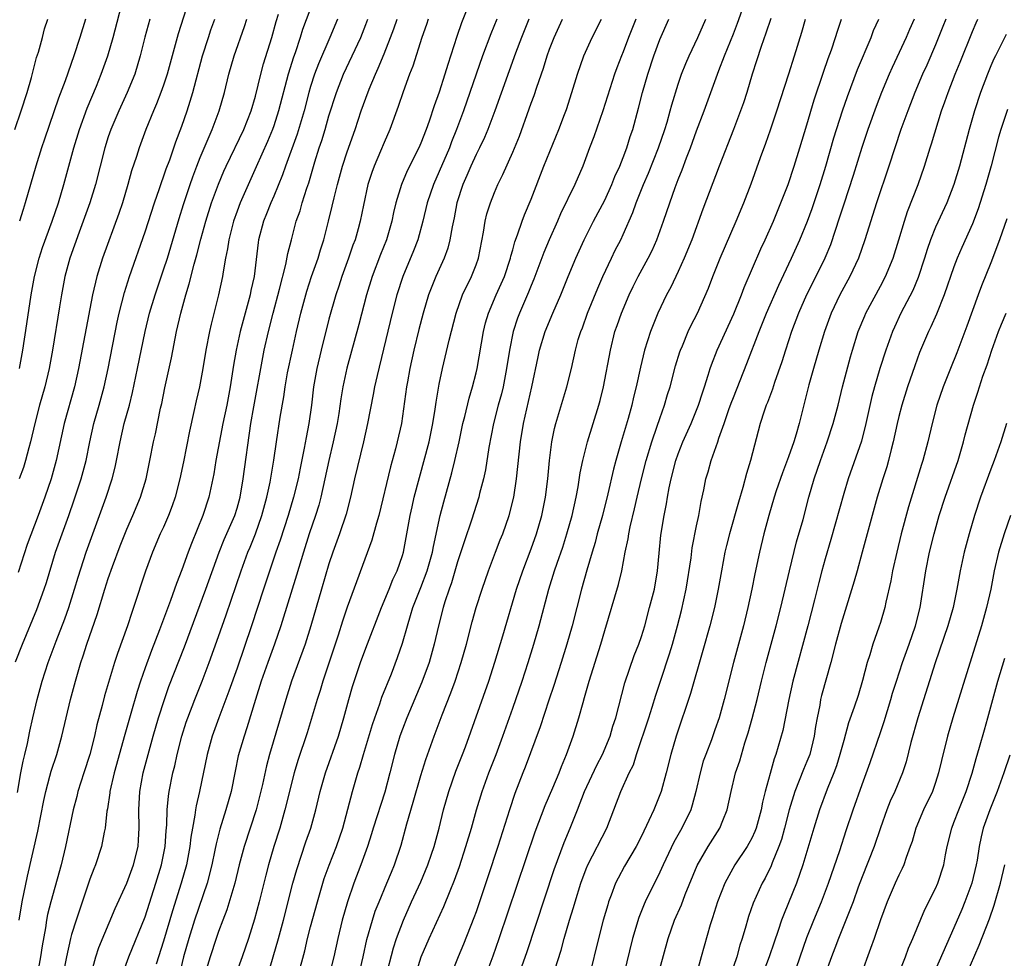
# Model space of a CAD drawing. Units: inches. Extents: x 2628000 to 2631000, y 1467000 to 1470000.
# Drawn here: x 2630681 to 2630788, y 1467477 to 1467579 of the extents above; entities that cross this region are included whole.
import ezdxf

# ---------------------------------------------------------------- set-up
doc = ezdxf.new("R2010")
doc.units = ezdxf.units.IN
doc.header["$MEASUREMENT"] = 0
doc.layers.add('LD26281467_2ft', color=242, linetype='Continuous')

msp = doc.modelspace()

# ---------------------------------------------------------------- linework, layer by layer
at = {"layer": 'LD26281467_2ft'}
for points, elevation in [([(2630700.05, 1467581.95), (2630698.61, 1467577.39), (2630697.39, 1467573), (2630697, 1467571.79), (2630696.72, 1467571), (2630696.24, 1467569.76), (2630695.9, 1467569), (2630695.08, 1467567), (2630694.34, 1467565), (2630694.05, 1467564.05), (2630693.52, 1467562.48), (2630693.13, 1467561), (2630692.53, 1467559), (2630692.14, 1467557.86), (2630690.38, 1467553), (2630689.75, 1467551), (2630689.28, 1467549), (2630687.77, 1467541), (2630687.32, 1467539), (2630686.19, 1467535), (2630685.33, 1467531), (2630684.77, 1467529), (2630684.1, 1467527), (2630683.37, 1467525), (2630682.17, 1467521.83), (2630681.19, 1467518.81)], 11046), ([(2630681.32, 1467541), (2630681.7, 1467543), (2630682.15, 1467545.85), (2630682.6, 1467549), (2630682.95, 1467551), (2630683.46, 1467553), (2630683.84, 1467554.16), (2630684.9, 1467557), (2630685.57, 1467559), (2630686.16, 1467561), (2630687.24, 1467565), (2630687.87, 1467567), (2630688.71, 1467569.29), (2630689.71, 1467571.71), (2630690.23, 1467573), (2630690.94, 1467575), (2630691.52, 1467577), (2630692.65, 1467581.35)], 11050), ([(2630724.43, 1467475), (2630725.05, 1467477), (2630725.89, 1467479), (2630727.51, 1467482.49), (2630728.19, 1467484.19), (2630728.67, 1467485.33), (2630729.19, 1467486.81), (2630729.91, 1467489), (2630730.51, 1467491), (2630731.07, 1467493), (2630731.67, 1467495), (2630732.4, 1467497), (2630733.18, 1467499), (2630733.92, 1467501), (2630735, 1467504.05), (2630736.02, 1467507), (2630736.67, 1467509), (2630737.3, 1467511), (2630737.87, 1467513), (2630738.94, 1467517), (2630739.55, 1467519), (2630739.82, 1467519.82), (2630740.43, 1467521.57), (2630740.88, 1467523), (2630741.46, 1467525), (2630741.91, 1467527), (2630742.13, 1467528.13), (2630742.34, 1467529.66), (2630742.62, 1467531), (2630743.12, 1467533), (2630744.36, 1467537), (2630744.5, 1467537.5), (2630744.88, 1467539), (2630745.62, 1467543), (2630746.12, 1467545), (2630746.35, 1467545.65), (2630746.82, 1467547), (2630747.68, 1467549), (2630748.1, 1467549.9), (2630748.66, 1467551), (2630749.73, 1467553), (2630750.16, 1467553.84), (2630750.68, 1467555), (2630751.4, 1467557), (2630752.07, 1467559), (2630752.66, 1467560.66), (2630753, 1467561.55), (2630753.42, 1467562.58), (2630753.9, 1467563.9), (2630754.33, 1467565), (2630755, 1467566.85), (2630755.82, 1467569), (2630757.4, 1467573.4), (2630758.03, 1467575), (2630759, 1467577.38), (2630759.44, 1467578.56), (2630760.49, 1467581.51)], 11012), ([(2630713.32, 1467581), (2630712.14, 1467577.86), (2630711.88, 1467577), (2630711.31, 1467575.31), (2630711.15, 1467574.86), (2630710.57, 1467573), (2630709.53, 1467569), (2630709, 1467567.4), (2630708.86, 1467567), (2630708.31, 1467565.69), (2630707.09, 1467562.91), (2630705.33, 1467559), (2630705, 1467558.12), (2630704.61, 1467557), (2630704.11, 1467555), (2630703.98, 1467554.02), (2630703.76, 1467553), (2630703.49, 1467551.49), (2630703.43, 1467551), (2630703, 1467549.01), (2630702.18, 1467545.82), (2630701.99, 1467545), (2630701.6, 1467543), (2630701.28, 1467541), (2630700.91, 1467539), (2630700.54, 1467537.46), (2630700.31, 1467536.31), (2630699.83, 1467534.17), (2630699.17, 1467530.83), (2630698.78, 1467529), (2630698.27, 1467527), (2630697.96, 1467526.04), (2630697.56, 1467525), (2630697, 1467523.74), (2630696.65, 1467523), (2630695.79, 1467521), (2630695.04, 1467518.96), (2630693.75, 1467515), (2630693.54, 1467514.46), (2630693.07, 1467513), (2630691.99, 1467510.01), (2630691.66, 1467509), (2630690.6, 1467505.4), (2630690.33, 1467504.33), (2630689.75, 1467502.25), (2630689.48, 1467501), (2630688.97, 1467499), (2630688.32, 1467497), (2630687.69, 1467495), (2630687.56, 1467494.44), (2630687.19, 1467493), (2630686.35, 1467489), (2630685.87, 1467487), (2630684.73, 1467483), (2630684.38, 1467481.62), (2630684.27, 1467481), (2630684.16, 1467480.16), (2630683.8, 1467478.2), (2630683.63, 1467477), (2630683.21, 1467474.79)], 11038), ([(2630730.4, 1467581), (2630729.41, 1467578.59), (2630728.9, 1467577.1), (2630727.93, 1467574.07), (2630727.62, 1467573), (2630727, 1467571.04), (2630726.44, 1467569.56), (2630725.9, 1467567.9), (2630725.58, 1467567), (2630725, 1467565.51), (2630724.78, 1467565), (2630723.51, 1467562.49), (2630722.88, 1467561), (2630722.29, 1467559), (2630722.04, 1467557.96), (2630721.86, 1467557), (2630721.27, 1467555), (2630720.62, 1467553.38), (2630719.71, 1467551), (2630719.09, 1467549), (2630718.24, 1467545.76), (2630716.96, 1467541.04), (2630716.53, 1467539), (2630716.31, 1467537.69), (2630716.08, 1467536.08), (2630715.9, 1467535), (2630715.47, 1467533), (2630714.98, 1467531), (2630714.57, 1467529), (2630714.13, 1467527), (2630713.89, 1467526.11), (2630713.55, 1467525), (2630712.86, 1467523), (2630712.22, 1467521), (2630711.47, 1467518.53), (2630710.37, 1467515), (2630710.06, 1467513.94), (2630709.75, 1467513), (2630709.07, 1467511), (2630708.34, 1467509), (2630707.64, 1467507), (2630707.01, 1467505), (2630706.08, 1467501.92), (2630705.76, 1467501), (2630705.14, 1467498.86), (2630704.79, 1467497.21), (2630704.35, 1467495), (2630703.8, 1467493), (2630703.13, 1467490.87), (2630702.72, 1467489.28), (2630702.59, 1467488.59), (2630702.26, 1467487), (2630701.76, 1467485), (2630700.37, 1467481), (2630699.74, 1467479), (2630699.17, 1467477), (2630698.69, 1467475)], 11028), ([(2630681.3, 1467481), (2630681.63, 1467483), (2630682.21, 1467485.79), (2630683.32, 1467490.68), (2630683.98, 1467494.02), (2630684.19, 1467495), (2630684.65, 1467496.65), (2630684.79, 1467497.21), (2630685.39, 1467499), (2630685.95, 1467501), (2630686.89, 1467505), (2630687.42, 1467507), (2630688.01, 1467509), (2630688.27, 1467509.73), (2630688.66, 1467511), (2630689.77, 1467514.23), (2630690.62, 1467517), (2630691, 1467518.16), (2630691.45, 1467519.45), (2630692.29, 1467521.71), (2630693, 1467523.52), (2630693.65, 1467525), (2630694.5, 1467527), (2630695.12, 1467529), (2630695.52, 1467531), (2630695.91, 1467533), (2630696.12, 1467533.88), (2630696.68, 1467536.68), (2630696.81, 1467537.19), (2630697.13, 1467538.87), (2630697.86, 1467542.14), (2630698.43, 1467545), (2630698.88, 1467547), (2630699.42, 1467549), (2630699.8, 1467550.2), (2630700.34, 1467552.34), (2630700.64, 1467553.36), (2630701.06, 1467555.06), (2630701.59, 1467557), (2630702.22, 1467559), (2630702.97, 1467561.03), (2630703.56, 1467562.44), (2630703.82, 1467563), (2630705.75, 1467567), (2630706.53, 1467569), (2630707, 1467570.6), (2630707.59, 1467573), (2630707.89, 1467574.11), (2630708.79, 1467577), (2630709.27, 1467578.73), (2630709.52, 1467579.52)], 11040), ([(2630763.06, 1467579.06), (2630762.54, 1467577.46), (2630762.01, 1467576.01), (2630761.53, 1467574.46), (2630761.06, 1467573), (2630760.46, 1467571), (2630760.1, 1467569.9), (2630759.78, 1467569), (2630759.01, 1467566.98), (2630757.46, 1467563), (2630755.69, 1467558.31), (2630754.48, 1467555), (2630753.66, 1467553), (2630753, 1467551.55), (2630752.18, 1467549.82), (2630751.73, 1467549), (2630750.78, 1467547), (2630749.97, 1467545), (2630749.34, 1467543), (2630748.88, 1467541.12), (2630748.43, 1467539), (2630748.14, 1467537.86), (2630747.95, 1467537), (2630747.54, 1467535.54), (2630746.79, 1467533), (2630746.23, 1467531), (2630745.97, 1467530.03), (2630745.35, 1467527.35), (2630744.75, 1467525), (2630744.19, 1467523), (2630743.95, 1467522.05), (2630743.62, 1467521), (2630743.05, 1467519.05), (2630742.49, 1467517), (2630741.45, 1467513), (2630740.89, 1467511), (2630740.27, 1467509), (2630739.47, 1467506.53), (2630738.93, 1467504.93), (2630737.98, 1467502.02), (2630736.36, 1467497.64), (2630736.09, 1467497), (2630735.23, 1467494.77), (2630734.64, 1467493), (2630733.37, 1467489), (2630732.29, 1467485.71), (2630731, 1467481.9), (2630730.76, 1467481.24), (2630729.63, 1467478.37), (2630729.05, 1467477), (2630728.26, 1467475)], 11010), ([(2630680.82, 1467567), (2630681.53, 1467569), (2630682.18, 1467571), (2630682.64, 1467572.64), (2630682.78, 1467573.22), (2630683.2, 1467574.8), (2630683.39, 1467575.39), (2630683.82, 1467577), (2630684.06, 1467577.94), (2630684.41, 1467579)], 11054), ([(2630680.91, 1467509.09), (2630681.67, 1467511), (2630683.21, 1467514.79), (2630684.03, 1467517), (2630684.27, 1467517.73), (2630685.26, 1467521), (2630685.97, 1467523), (2630686.7, 1467525), (2630687.3, 1467526.7), (2630688.06, 1467529), (2630688.58, 1467531), (2630688.97, 1467533), (2630689.43, 1467535), (2630690, 1467537), (2630690.54, 1467539), (2630690.97, 1467541), (2630691.97, 1467546.03), (2630692.19, 1467547), (2630692.75, 1467549.25), (2630693.29, 1467551), (2630695, 1467555.85), (2630696.02, 1467559), (2630696.55, 1467560.55), (2630696.77, 1467561.23), (2630697, 1467561.82), (2630697.3, 1467562.7), (2630697.68, 1467563.68), (2630698.35, 1467565.65), (2630699, 1467567.36), (2630699.56, 1467569), (2630699.92, 1467570.08), (2630700.18, 1467571), (2630701.25, 1467575), (2630701.89, 1467577), (2630702.16, 1467577.84), (2630702.58, 1467579)], 11044), ([(2630681.13, 1467494.87), (2630681.49, 1467497), (2630681.73, 1467498.27), (2630681.92, 1467499), (2630682.19, 1467500.19), (2630682.46, 1467501.54), (2630682.77, 1467503), (2630683.25, 1467505), (2630683.81, 1467507), (2630684.47, 1467509), (2630685.32, 1467511.32), (2630686.25, 1467513.75), (2630686.69, 1467515), (2630687.33, 1467517), (2630687.71, 1467518.29), (2630688.58, 1467521), (2630690.75, 1467527), (2630691.42, 1467529), (2630691.75, 1467530.25), (2630691.9, 1467531), (2630692.27, 1467533), (2630692.74, 1467535), (2630693.29, 1467537), (2630693.63, 1467538.37), (2630694.19, 1467541), (2630695, 1467545), (2630695.48, 1467547), (2630696.08, 1467549), (2630697, 1467551.71), (2630697.42, 1467553), (2630697.79, 1467554.21), (2630698.7, 1467557.3), (2630699.17, 1467558.83), (2630699.89, 1467561), (2630700.18, 1467561.82), (2630700.63, 1467563), (2630701, 1467563.94), (2630702.31, 1467567), (2630703.05, 1467569), (2630703.62, 1467571), (2630704.12, 1467573), (2630704.7, 1467575), (2630705.82, 1467578.18), (2630706.07, 1467579)], 11042), ([(2630695.53, 1467579), (2630694.98, 1467577.02), (2630694.48, 1467575), (2630693.87, 1467573), (2630693.05, 1467571), (2630692.14, 1467569), (2630691.29, 1467567), (2630691, 1467566.19), (2630690.61, 1467565), (2630689.61, 1467561), (2630688.97, 1467559), (2630688.27, 1467557), (2630687.83, 1467555.83), (2630686.81, 1467553), (2630686.27, 1467551), (2630685.89, 1467549), (2630685.69, 1467547.69), (2630684.94, 1467543), (2630684.57, 1467541), (2630684.08, 1467539), (2630683.51, 1467537), (2630682.99, 1467535), (2630682.53, 1467533), (2630682.35, 1467532.35), (2630682, 1467531), (2630681.76, 1467530.24), (2630681.31, 1467529)], 11048), ([(2630688.53, 1467579), (2630687.91, 1467577), (2630687.24, 1467575), (2630686.29, 1467572.29), (2630685.59, 1467570.41), (2630684.06, 1467565.94), (2630683.73, 1467565), (2630683.11, 1467563), (2630681.96, 1467559), (2630681.73, 1467558.27), (2630681.35, 1467557)], 11052), ([(2630715.94, 1467579), (2630715.1, 1467577), (2630713.86, 1467574.14), (2630713.43, 1467573), (2630713, 1467571.66), (2630712.81, 1467571), (2630712.29, 1467569), (2630711.53, 1467566.47), (2630710.26, 1467563), (2630709.95, 1467562.05), (2630709, 1467559.75), (2630708.67, 1467559), (2630708.2, 1467557.8), (2630707.87, 1467557), (2630707.35, 1467555), (2630707.3, 1467554.7), (2630706.86, 1467551), (2630706.52, 1467549.48), (2630706.43, 1467549), (2630705.35, 1467545), (2630704.91, 1467543), (2630704.63, 1467541.37), (2630704.27, 1467539), (2630703.88, 1467537), (2630703.46, 1467535), (2630702.7, 1467531), (2630702.46, 1467529.54), (2630701.92, 1467527), (2630701.27, 1467525), (2630700.04, 1467521.96), (2630699.67, 1467521), (2630699, 1467519.11), (2630698.4, 1467517.6), (2630698.21, 1467517), (2630697.77, 1467515.77), (2630696.57, 1467512.57), (2630695.69, 1467510.31), (2630695, 1467508.45), (2630694.51, 1467507), (2630694.15, 1467505.85), (2630693.46, 1467503.46), (2630692.8, 1467501.2), (2630691.64, 1467497), (2630691.18, 1467495), (2630691.17, 1467494.83), (2630690.9, 1467493.1), (2630690.85, 1467492.85), (2630690.66, 1467491), (2630690.55, 1467490.55), (2630690.25, 1467489), (2630689.59, 1467487), (2630689.42, 1467486.58), (2630689, 1467485.46), (2630687.49, 1467481), (2630687, 1467479.43), (2630686.89, 1467479), (2630686.44, 1467477), (2630686.06, 1467475)], 11036), ([(2630689.08, 1467475), (2630689.63, 1467477), (2630689.98, 1467478.02), (2630691.76, 1467482.24), (2630693.02, 1467485), (2630693.74, 1467487), (2630694.24, 1467489), (2630694.29, 1467489.71), (2630694.37, 1467491), (2630694.32, 1467493), (2630694.44, 1467495), (2630694.8, 1467497), (2630695.32, 1467499), (2630695.88, 1467501), (2630696.47, 1467503), (2630697.1, 1467505), (2630697.59, 1467506.41), (2630699.27, 1467510.73), (2630701.6, 1467517), (2630703.04, 1467521), (2630703.61, 1467522.39), (2630704.75, 1467525), (2630705, 1467525.8), (2630705.33, 1467527), (2630705.68, 1467529), (2630706.51, 1467535), (2630706.82, 1467536.82), (2630707.81, 1467542.19), (2630707.97, 1467543), (2630708.42, 1467545), (2630708.92, 1467547), (2630709.62, 1467549.62), (2630710.31, 1467552.31), (2630710.52, 1467553.48), (2630710.91, 1467555), (2630711.45, 1467557), (2630711.86, 1467558.14), (2630712.1, 1467559), (2630712.59, 1467560.59), (2630712.8, 1467561.2), (2630713.46, 1467563.46), (2630713.95, 1467565), (2630714.22, 1467565.78), (2630714.59, 1467567), (2630715, 1467568.47), (2630715.81, 1467571), (2630716.6, 1467573), (2630717.54, 1467575), (2630718.46, 1467577), (2630719, 1467578.39), (2630719.23, 1467579)], 11034), ([(2630692.51, 1467475), (2630693.24, 1467477), (2630695, 1467481.36), (2630696.18, 1467485), (2630696.78, 1467487), (2630697.17, 1467489), (2630697.28, 1467490.72), (2630697.35, 1467491.35), (2630697.4, 1467493), (2630697.54, 1467494.46), (2630697.63, 1467495), (2630698.03, 1467497), (2630698.22, 1467497.78), (2630698.49, 1467499), (2630699.01, 1467501), (2630699.48, 1467502.52), (2630699.65, 1467503), (2630700.41, 1467505), (2630701.22, 1467507), (2630701.98, 1467509), (2630703, 1467511.84), (2630703.82, 1467514.18), (2630705.46, 1467519), (2630706.19, 1467521), (2630706.43, 1467521.57), (2630707, 1467523.01), (2630707.71, 1467525), (2630708.26, 1467527), (2630708.62, 1467528.62), (2630709.02, 1467531.02), (2630709.29, 1467533), (2630709.7, 1467535.7), (2630710.09, 1467537.91), (2630710.25, 1467539), (2630710.51, 1467540.51), (2630711.02, 1467543), (2630711.47, 1467545), (2630711.96, 1467547), (2630712.6, 1467549.4), (2630713.12, 1467551), (2630713.83, 1467553), (2630714.09, 1467553.91), (2630714.46, 1467555), (2630714.97, 1467557.03), (2630715.36, 1467558.64), (2630715.56, 1467559.56), (2630715.92, 1467561), (2630716.48, 1467563), (2630717, 1467564.57), (2630717.86, 1467567), (2630718.51, 1467569), (2630719, 1467570.41), (2630719.36, 1467571.36), (2630720.05, 1467573), (2630720.36, 1467573.64), (2630721, 1467575.2), (2630721.71, 1467577), (2630722.06, 1467577.94), (2630722.41, 1467579)], 11032), ([(2630725.8, 1467579), (2630725.61, 1467578.39), (2630725.11, 1467577), (2630724.13, 1467573.87), (2630723.78, 1467573), (2630723.07, 1467571.07), (2630722.53, 1467569.47), (2630721.61, 1467567), (2630721, 1467565.57), (2630720.62, 1467564.62), (2630719.93, 1467563), (2630719.68, 1467562.32), (2630719.23, 1467561), (2630718.75, 1467558.75), (2630718.41, 1467557), (2630718.19, 1467556.19), (2630717.85, 1467555), (2630717.61, 1467554.39), (2630717.12, 1467553), (2630716.39, 1467551), (2630716.06, 1467549.94), (2630715.74, 1467549), (2630715, 1467546.36), (2630714.14, 1467543), (2630713.68, 1467541), (2630713.33, 1467539), (2630713.1, 1467537), (2630712.82, 1467535), (2630712.51, 1467533.49), (2630712.32, 1467532.32), (2630711.86, 1467530.14), (2630711.64, 1467529), (2630711.16, 1467527), (2630710.57, 1467525), (2630709.68, 1467522.32), (2630709.21, 1467521), (2630707.88, 1467517), (2630706.56, 1467513), (2630705, 1467508.39), (2630704.12, 1467505.88), (2630703.01, 1467503.01), (2630702.29, 1467501), (2630701.75, 1467499), (2630700.92, 1467495), (2630700.56, 1467493.44), (2630700.48, 1467493), (2630700.41, 1467492.41), (2630700.14, 1467491), (2630699.97, 1467490.03), (2630699.86, 1467489), (2630699.49, 1467487), (2630698.94, 1467485), (2630697.98, 1467482.02), (2630697, 1467478.69), (2630696.21, 1467476.21)], 11030), ([(2630733.27, 1467579), (2630732.6, 1467577.4), (2630731.7, 1467575), (2630731, 1467572.99), (2630730.33, 1467571), (2630729.63, 1467569), (2630728.88, 1467567), (2630728.34, 1467565.66), (2630728.1, 1467565), (2630727, 1467562.41), (2630726.36, 1467561), (2630725.68, 1467559), (2630725.22, 1467557), (2630724.68, 1467555), (2630724.21, 1467553.79), (2630723.04, 1467551), (2630722.39, 1467549), (2630721.87, 1467547), (2630720.24, 1467540.24), (2630719.97, 1467539), (2630719.82, 1467538.18), (2630719.2, 1467535), (2630718.76, 1467533), (2630717.79, 1467529), (2630717.34, 1467527), (2630716.86, 1467525.14), (2630716.14, 1467523), (2630715.43, 1467521), (2630715, 1467519.73), (2630714.18, 1467517), (2630713.04, 1467513), (2630712.4, 1467511), (2630710.94, 1467507), (2630710.31, 1467505), (2630708.55, 1467499), (2630708.22, 1467497.78), (2630707.76, 1467495.76), (2630707.08, 1467493), (2630705.79, 1467489), (2630705.25, 1467487), (2630704.76, 1467485), (2630703.89, 1467482.11), (2630703.45, 1467481), (2630703, 1467479.76), (2630702.74, 1467479), (2630702.07, 1467477), (2630701.47, 1467475)], 11026), ([(2630736.76, 1467579), (2630735.94, 1467577), (2630735.3, 1467575.3), (2630733.05, 1467569), (2630732.29, 1467567), (2630731.91, 1467566.1), (2630731.38, 1467565), (2630731, 1467564.25), (2630730.43, 1467563), (2630730.02, 1467561.98), (2630729.58, 1467561), (2630728.92, 1467559), (2630728.61, 1467557.39), (2630728.4, 1467556.4), (2630728.17, 1467555), (2630727.93, 1467554.07), (2630727.53, 1467553), (2630726.62, 1467551), (2630725.83, 1467549), (2630725.24, 1467547), (2630724.77, 1467545.23), (2630724.23, 1467543), (2630723.8, 1467541), (2630723.53, 1467539.53), (2630723.44, 1467539), (2630722.9, 1467535), (2630722.44, 1467533), (2630722.25, 1467532.25), (2630721.71, 1467530.29), (2630720.42, 1467525), (2630720.17, 1467524.17), (2630719.68, 1467522.32), (2630717, 1467515.03), (2630716.48, 1467513.52), (2630716, 1467512), (2630714.34, 1467507), (2630714.03, 1467505.97), (2630713.71, 1467505), (2630712.62, 1467501.38), (2630711.63, 1467498.37), (2630711.22, 1467497), (2630710.21, 1467493), (2630709.64, 1467491), (2630709.01, 1467489), (2630708.42, 1467487), (2630708.12, 1467485.88), (2630707.42, 1467483), (2630706.92, 1467481.08), (2630706.26, 1467479), (2630705.56, 1467477), (2630704.84, 1467475)], 11024), ([(2630708.36, 1467475), (2630709.51, 1467479), (2630710.06, 1467481), (2630711.08, 1467485), (2630711.5, 1467486.5), (2630712.5, 1467489.5), (2630713.02, 1467491), (2630713.57, 1467493), (2630714.05, 1467495), (2630714.61, 1467497), (2630716.03, 1467501), (2630716.62, 1467503), (2630717.16, 1467505), (2630717.58, 1467506.42), (2630718.45, 1467509), (2630719, 1467510.57), (2630720.71, 1467515), (2630721.55, 1467517), (2630721.96, 1467518.04), (2630722.43, 1467519), (2630723, 1467520.64), (2630723.11, 1467521), (2630723.83, 1467525), (2630724.04, 1467525.96), (2630724.29, 1467527), (2630724.85, 1467529.15), (2630725.9, 1467533), (2630726.32, 1467535), (2630726.57, 1467536.57), (2630726.66, 1467537.34), (2630727, 1467539.29), (2630727.35, 1467541), (2630728.07, 1467544.07), (2630728.84, 1467547), (2630729.54, 1467549), (2630730.5, 1467551), (2630731, 1467552.27), (2630731.27, 1467553), (2630731.83, 1467555.83), (2630732.01, 1467557), (2630732.19, 1467557.81), (2630732.56, 1467559), (2630733, 1467560.14), (2630733.37, 1467561), (2630733.92, 1467562.08), (2630735, 1467564.51), (2630735.73, 1467566.27), (2630736.78, 1467569.22), (2630737, 1467569.86), (2630737.31, 1467570.69), (2630737.6, 1467571.6), (2630738.33, 1467573.67), (2630738.74, 1467575), (2630739, 1467575.73), (2630739.49, 1467577), (2630740.41, 1467579)], 11022), ([(2630711.67, 1467475), (2630712.36, 1467477.64), (2630712.67, 1467479), (2630713, 1467480.27), (2630713.74, 1467483), (2630714.33, 1467485), (2630714.49, 1467485.51), (2630715.02, 1467486.98), (2630715.82, 1467489), (2630716.5, 1467491), (2630717.06, 1467493.06), (2630717.57, 1467495), (2630718.14, 1467497), (2630718.36, 1467497.64), (2630718.75, 1467499), (2630719.74, 1467502.26), (2630719.98, 1467503), (2630720.53, 1467504.53), (2630720.76, 1467505.24), (2630721.79, 1467507.79), (2630722.46, 1467509.54), (2630723, 1467511.11), (2630723.53, 1467513), (2630723.89, 1467514.11), (2630724.13, 1467515), (2630725, 1467517.16), (2630725.7, 1467519), (2630726.25, 1467521), (2630726.36, 1467521.64), (2630727.11, 1467525), (2630727.51, 1467526.49), (2630728.37, 1467529.63), (2630728.71, 1467531), (2630729.16, 1467533), (2630729.58, 1467535), (2630729.78, 1467535.78), (2630730.24, 1467537.76), (2630730.62, 1467539), (2630731, 1467540.51), (2630731.11, 1467541), (2630731.82, 1467545), (2630732.05, 1467545.95), (2630732.36, 1467547), (2630733.21, 1467549), (2630734.1, 1467551), (2630734.76, 1467553), (2630734.8, 1467553.2), (2630735, 1467553.91), (2630735.23, 1467554.77), (2630735.52, 1467555.52), (2630736.01, 1467557), (2630736.28, 1467557.72), (2630737, 1467559.4), (2630738.39, 1467563), (2630740.01, 1467567), (2630740.63, 1467568.63), (2630740.83, 1467569.17), (2630741.44, 1467571), (2630742.06, 1467573), (2630742.74, 1467575), (2630743.62, 1467577), (2630744.65, 1467579)], 11020), ([(2630748.39, 1467579), (2630747.6, 1467577), (2630747, 1467575.42), (2630746.82, 1467575), (2630746.32, 1467573.68), (2630746.08, 1467573), (2630744.8, 1467569), (2630743.81, 1467566.19), (2630743.35, 1467565), (2630742.61, 1467563), (2630741.76, 1467561), (2630740.2, 1467557.8), (2630739.86, 1467557), (2630738.96, 1467555), (2630738.38, 1467553.62), (2630737.3, 1467550.7), (2630737, 1467550), (2630736.72, 1467549.28), (2630735.74, 1467547), (2630735.53, 1467546.46), (2630735.04, 1467545), (2630734.63, 1467543), (2630734.32, 1467541), (2630733.94, 1467539), (2630733.76, 1467538.24), (2630733.42, 1467537), (2630732.92, 1467535), (2630732.41, 1467532.41), (2630732.02, 1467529.98), (2630731.8, 1467529), (2630731.39, 1467527.39), (2630731.3, 1467527), (2630730.51, 1467524.51), (2630729.74, 1467522.26), (2630729, 1467519.98), (2630728.33, 1467517.67), (2630728.08, 1467517), (2630727.61, 1467515.61), (2630727.43, 1467515), (2630726.91, 1467513), (2630726.46, 1467511), (2630725.89, 1467509), (2630725.11, 1467506.89), (2630723.47, 1467503), (2630723, 1467501.77), (2630722.72, 1467501), (2630722.14, 1467499), (2630721.63, 1467497), (2630721.08, 1467494.92), (2630719.81, 1467491), (2630719.63, 1467490.37), (2630719.18, 1467489), (2630718.48, 1467487), (2630717.72, 1467485), (2630717.02, 1467482.98), (2630716.45, 1467481), (2630715.96, 1467479), (2630715.53, 1467477), (2630715.01, 1467475)], 11018), ([(2630718.24, 1467475), (2630718.72, 1467477), (2630719.13, 1467478.87), (2630719.73, 1467481), (2630720.04, 1467481.96), (2630720.46, 1467483), (2630721.31, 1467485), (2630721.79, 1467486.21), (2630722.13, 1467487), (2630722.85, 1467489.15), (2630723.47, 1467491.47), (2630724.18, 1467493.82), (2630725, 1467496.73), (2630725.53, 1467498.47), (2630726.44, 1467501), (2630727.33, 1467503.33), (2630728.27, 1467505.73), (2630728.73, 1467507), (2630729.4, 1467509), (2630729.95, 1467511), (2630730.57, 1467513.43), (2630731.02, 1467514.98), (2630731.67, 1467517), (2630732.36, 1467519), (2630733.11, 1467521), (2630733.64, 1467522.36), (2630733.91, 1467523), (2630734.62, 1467525), (2630735.12, 1467527), (2630735.42, 1467529), (2630735.85, 1467533), (2630736.18, 1467535), (2630737.07, 1467539), (2630737.75, 1467542.25), (2630737.92, 1467543), (2630738.54, 1467545), (2630739.36, 1467547), (2630740.23, 1467549), (2630741.04, 1467551), (2630741.87, 1467553), (2630742.22, 1467553.78), (2630742.78, 1467555), (2630743.78, 1467557), (2630745, 1467559.31), (2630745.78, 1467561), (2630746.12, 1467561.88), (2630746.63, 1467563), (2630747, 1467563.94), (2630747.4, 1467565), (2630747.78, 1467566.22), (2630748.06, 1467567), (2630748.69, 1467569.31), (2630749.12, 1467571), (2630749.69, 1467573), (2630750.36, 1467575), (2630751, 1467576.76), (2630751.97, 1467579)], 11016), ([(2630721.2, 1467474.8), (2630722.03, 1467477.97), (2630722.36, 1467479), (2630723.1, 1467481), (2630723.99, 1467483), (2630725, 1467485.17), (2630725.77, 1467487), (2630726.17, 1467488.17), (2630726.45, 1467489), (2630727, 1467491), (2630727.48, 1467493), (2630728.05, 1467495), (2630728.82, 1467497.18), (2630729.53, 1467499), (2630729.84, 1467499.84), (2630732.39, 1467507), (2630733.06, 1467509.06), (2630733.92, 1467511.92), (2630735.42, 1467517), (2630736.08, 1467519), (2630737, 1467521.39), (2630737.58, 1467523), (2630738.17, 1467525), (2630738.57, 1467527), (2630738.81, 1467529), (2630738.99, 1467531), (2630739.24, 1467533), (2630739.53, 1467534.47), (2630739.67, 1467535), (2630740.87, 1467539), (2630741.38, 1467541), (2630741.83, 1467543), (2630742.13, 1467544.13), (2630742.39, 1467545), (2630742.57, 1467545.43), (2630743.13, 1467547), (2630744.26, 1467549.74), (2630744.8, 1467551), (2630745.73, 1467553), (2630746.15, 1467553.85), (2630746.74, 1467555), (2630747, 1467555.56), (2630748.06, 1467557.94), (2630748.43, 1467559), (2630749.24, 1467561), (2630749.78, 1467562.22), (2630750.87, 1467565), (2630751.55, 1467567), (2630751.8, 1467567.8), (2630752.14, 1467569), (2630752.32, 1467569.68), (2630753, 1467571.9), (2630753.36, 1467573), (2630753.82, 1467574.18), (2630754.18, 1467575), (2630755.14, 1467577), (2630756.02, 1467579)], 11014), ([(2630731.78, 1467474.22), (2630732.88, 1467477.12), (2630733.53, 1467479), (2630737.42, 1467490.58), (2630738.54, 1467493.46), (2630739.37, 1467495.37), (2630740.03, 1467497), (2630740.29, 1467497.71), (2630740.83, 1467499), (2630741.57, 1467501), (2630742.2, 1467503), (2630742.65, 1467504.65), (2630742.81, 1467505.19), (2630743.32, 1467507), (2630744.57, 1467511), (2630745, 1467512.5), (2630746.51, 1467517.49), (2630746.87, 1467519), (2630747.23, 1467521), (2630747.54, 1467522.46), (2630747.61, 1467523), (2630747.77, 1467523.77), (2630748.26, 1467525.74), (2630748.54, 1467527), (2630749.01, 1467529), (2630749.53, 1467531), (2630750.13, 1467533), (2630750.72, 1467534.72), (2630751, 1467535.57), (2630751.51, 1467537), (2630751.84, 1467538.15), (2630752.11, 1467539), (2630752.71, 1467541.29), (2630753.19, 1467542.81), (2630753.25, 1467543), (2630753.45, 1467543.45), (2630754.09, 1467545), (2630754.38, 1467545.62), (2630755.08, 1467547), (2630756.28, 1467549.72), (2630756.77, 1467551), (2630757.58, 1467553), (2630759.3, 1467557), (2630760.12, 1467559), (2630760.92, 1467561.08), (2630761.95, 1467563.95), (2630762.52, 1467565.48), (2630763.04, 1467566.96), (2630763.74, 1467569), (2630765.04, 1467573.04), (2630765.66, 1467575), (2630766.43, 1467577.57), (2630766.83, 1467579)], 11008), ([(2630735.47, 1467474.53), (2630736.52, 1467477.48), (2630739.51, 1467486.49), (2630740.58, 1467489.42), (2630741.24, 1467491), (2630742.06, 1467493), (2630742.82, 1467495), (2630744.14, 1467497.86), (2630744.76, 1467499), (2630745.59, 1467501), (2630745.9, 1467502.1), (2630746.2, 1467503), (2630747.2, 1467506.8), (2630748.22, 1467509.78), (2630748.72, 1467511), (2630749, 1467511.85), (2630749.35, 1467513), (2630749.89, 1467515), (2630750.41, 1467517), (2630750.74, 1467519), (2630750.91, 1467520.91), (2630751.12, 1467522.88), (2630751.46, 1467525), (2630751.72, 1467526.28), (2630751.83, 1467527), (2630752.01, 1467528.01), (2630752.23, 1467529), (2630752.75, 1467531), (2630753, 1467531.71), (2630753.51, 1467533), (2630754.39, 1467535), (2630755.21, 1467537), (2630755.64, 1467538.36), (2630755.86, 1467539), (2630756.27, 1467540.27), (2630756.48, 1467541), (2630756.61, 1467541.39), (2630757.25, 1467543), (2630759.06, 1467546.94), (2630759.9, 1467549), (2630760.19, 1467549.81), (2630762, 1467554), (2630762.47, 1467555), (2630763.35, 1467557), (2630764.18, 1467559), (2630764.96, 1467561), (2630765.62, 1467563), (2630766.24, 1467565), (2630767, 1467567.5), (2630767.79, 1467570.21), (2630768.79, 1467573.21), (2630769.3, 1467574.7), (2630769.66, 1467575.66), (2630770.11, 1467577), (2630770.31, 1467577.69), (2630770.77, 1467579)], 11006), ([(2630739.59, 1467475.59), (2630740.26, 1467477.74), (2630740.59, 1467479), (2630741.18, 1467481), (2630741.62, 1467482.38), (2630741.79, 1467483), (2630742.42, 1467485), (2630743, 1467486.56), (2630743.18, 1467487), (2630745.23, 1467491), (2630746.75, 1467495), (2630747.67, 1467497), (2630748.12, 1467497.88), (2630748.47, 1467499), (2630749.8, 1467503), (2630750.17, 1467504.17), (2630750.55, 1467505.45), (2630751.09, 1467507.09), (2630752.05, 1467509.95), (2630752.37, 1467511), (2630752.92, 1467513), (2630753.34, 1467514.66), (2630753.86, 1467517), (2630754.4, 1467520.4), (2630754.52, 1467521.48), (2630755, 1467523.89), (2630755.24, 1467525), (2630755.5, 1467526.51), (2630755.78, 1467527.78), (2630756.01, 1467529), (2630756.24, 1467529.76), (2630756.57, 1467531), (2630757.3, 1467533), (2630757.43, 1467533.43), (2630758.01, 1467535), (2630758.52, 1467536.52), (2630758.77, 1467537.23), (2630759, 1467537.84), (2630760.48, 1467541.52), (2630761.82, 1467545), (2630762.62, 1467547), (2630763.93, 1467550.07), (2630765.33, 1467553), (2630766.24, 1467555), (2630767.07, 1467557), (2630767.59, 1467558.41), (2630768.45, 1467561), (2630769.07, 1467563), (2630769.93, 1467566.07), (2630770.86, 1467569), (2630771.41, 1467570.59), (2630772.5, 1467573.5), (2630773.99, 1467577), (2630774.26, 1467577.74), (2630774.81, 1467579)], 11004), ([(2630778.67, 1467579), (2630778.15, 1467577.85), (2630777.79, 1467577), (2630776.27, 1467573.73), (2630775.95, 1467573), (2630775.12, 1467571), (2630774.53, 1467569.47), (2630773.64, 1467567), (2630772.97, 1467565.03), (2630772.02, 1467561.98), (2630771, 1467558.86), (2630770.56, 1467557.44), (2630769.56, 1467554.44), (2630768.96, 1467553), (2630767.97, 1467551), (2630766.96, 1467549), (2630766.09, 1467547), (2630765.34, 1467545), (2630764.66, 1467543), (2630764.27, 1467541.73), (2630763.47, 1467539.47), (2630763.25, 1467538.75), (2630762.71, 1467537.29), (2630762.58, 1467537), (2630762.36, 1467536.36), (2630761.92, 1467535), (2630760.88, 1467531), (2630760.44, 1467529.56), (2630760.03, 1467528.03), (2630759.54, 1467526.46), (2630758.57, 1467523), (2630758.26, 1467521.74), (2630758.08, 1467521), (2630757.69, 1467519), (2630757.34, 1467517), (2630756.93, 1467515), (2630756.44, 1467513), (2630755.69, 1467510.31), (2630754.35, 1467505.65), (2630752.78, 1467501), (2630752.19, 1467499), (2630751.7, 1467497), (2630751.15, 1467495), (2630750.34, 1467493), (2630749.82, 1467491.82), (2630749, 1467490.13), (2630748.41, 1467489), (2630747.14, 1467486.86), (2630746.45, 1467485.55), (2630746.18, 1467485), (2630745.71, 1467483.71), (2630745.43, 1467483), (2630745.33, 1467482.67), (2630744.84, 1467481), (2630744.31, 1467479), (2630743.35, 1467475)], 11002), ([(2630782.1, 1467579), (2630781.8, 1467578.2), (2630781, 1467576.2), (2630780.03, 1467573.97), (2630779.59, 1467573), (2630778.74, 1467571), (2630777.97, 1467569), (2630777.23, 1467567), (2630776.55, 1467565), (2630775.91, 1467563), (2630774.57, 1467559), (2630773.31, 1467555), (2630772.6, 1467553), (2630771.67, 1467551), (2630770.59, 1467549), (2630769.65, 1467547), (2630768.93, 1467545), (2630768.3, 1467543), (2630767.71, 1467541), (2630767.22, 1467539.22), (2630766.16, 1467535), (2630765.83, 1467533.83), (2630765.57, 1467533), (2630765, 1467531.37), (2630764.35, 1467529.65), (2630763.67, 1467527.67), (2630763.45, 1467527), (2630762.85, 1467525), (2630762.32, 1467523), (2630761.83, 1467521), (2630761.33, 1467518.67), (2630761.02, 1467517), (2630760.59, 1467515), (2630760.09, 1467513), (2630759.02, 1467509), (2630758.01, 1467505), (2630757.44, 1467503), (2630757, 1467501.68), (2630756.62, 1467500.62), (2630755.99, 1467499), (2630755.73, 1467498.27), (2630755.37, 1467497), (2630754.92, 1467495), (2630754.52, 1467493.48), (2630754.36, 1467493), (2630753.4, 1467491), (2630752.53, 1467489.47), (2630751.35, 1467487), (2630751, 1467486.22), (2630749.4, 1467483), (2630749.28, 1467482.72), (2630748.71, 1467481.29), (2630748.04, 1467479), (2630747.1, 1467475.1)], 11000), ([(2630751, 1467475.71), (2630751.89, 1467479), (2630752.6, 1467481), (2630753.35, 1467482.65), (2630753.77, 1467483.77), (2630755.07, 1467486.93), (2630756.25, 1467489), (2630757.52, 1467491), (2630757.84, 1467491.84), (2630758.32, 1467493), (2630758.75, 1467495), (2630759.24, 1467497), (2630759.69, 1467498.31), (2630760.26, 1467500.26), (2630760.62, 1467501.38), (2630761.06, 1467502.94), (2630761.6, 1467505), (2630762.07, 1467507), (2630762.57, 1467509), (2630763.65, 1467513), (2630764.17, 1467515), (2630765.12, 1467519), (2630765.88, 1467522.12), (2630766.58, 1467524.58), (2630767.22, 1467527), (2630767.8, 1467529), (2630768.48, 1467531), (2630769.21, 1467533), (2630769.87, 1467535), (2630770.39, 1467537), (2630770.88, 1467539), (2630771.74, 1467542.26), (2630771.96, 1467543), (2630772.59, 1467545), (2630773.29, 1467546.71), (2630773.42, 1467547), (2630775, 1467549.93), (2630775.55, 1467551), (2630776.37, 1467553), (2630777, 1467554.97), (2630777.6, 1467557), (2630777.94, 1467558.06), (2630779.11, 1467561), (2630779.8, 1467563), (2630780.42, 1467565), (2630780.57, 1467565.43), (2630781.66, 1467569), (2630782.01, 1467569.99), (2630782.35, 1467571), (2630783.13, 1467573), (2630783.68, 1467574.32), (2630785, 1467577.66), (2630785.4, 1467578.6), (2630785.59, 1467579)], 10998), ([(2630788.69, 1467577.31), (2630787.5, 1467575), (2630787.34, 1467574.66), (2630787, 1467573.9), (2630786.63, 1467573), (2630785.88, 1467571), (2630785.23, 1467569), (2630784.67, 1467567), (2630783.59, 1467563), (2630783, 1467561), (2630782.21, 1467559), (2630781, 1467556.35), (2630780.46, 1467555), (2630780.08, 1467553.92), (2630779.8, 1467553), (2630779.1, 1467550.9), (2630778.51, 1467549.49), (2630777.23, 1467547), (2630776.52, 1467545.48), (2630776.31, 1467545), (2630775.57, 1467543), (2630774.92, 1467541), (2630774.35, 1467539), (2630774.07, 1467537.93), (2630773.42, 1467535), (2630772.93, 1467533.07), (2630771.48, 1467529), (2630771, 1467527.41), (2630769.62, 1467522.38), (2630769, 1467520.29), (2630768.63, 1467519), (2630768.29, 1467517.71), (2630767.83, 1467515.83), (2630767.1, 1467513), (2630765.48, 1467507), (2630765.02, 1467505), (2630764.38, 1467501.62), (2630763.63, 1467499), (2630763.45, 1467498.55), (2630763, 1467496.94), (2630762.47, 1467495), (2630762.18, 1467493.82), (2630762.03, 1467493), (2630761.48, 1467491), (2630761.35, 1467490.65), (2630761, 1467489.91), (2630760.69, 1467489.31), (2630760.49, 1467489), (2630759.17, 1467487), (2630758.07, 1467485), (2630757.27, 1467483), (2630756.74, 1467481.26), (2630756.48, 1467480.48), (2630755.5, 1467477), (2630754.97, 1467475)], 10996), ([(2630788.83, 1467569.17), (2630788.11, 1467567), (2630787.86, 1467566.14), (2630787.04, 1467563.04), (2630786.46, 1467561), (2630785.63, 1467558.37), (2630785, 1467556.74), (2630783.85, 1467554.15), (2630783.36, 1467553), (2630783, 1467552.04), (2630781.95, 1467549), (2630781.11, 1467546.89), (2630780.48, 1467545.51), (2630780.23, 1467545), (2630779.26, 1467542.74), (2630778.73, 1467541.27), (2630777.95, 1467539), (2630777.32, 1467537), (2630777, 1467535.78), (2630776.82, 1467535), (2630776.4, 1467533), (2630776.18, 1467532.18), (2630775.89, 1467531), (2630775.69, 1467530.31), (2630775.25, 1467529), (2630774.64, 1467527), (2630774.09, 1467525), (2630773.02, 1467521), (2630772.46, 1467519), (2630772.13, 1467517.87), (2630771, 1467514.21), (2630770.73, 1467513.27), (2630770.11, 1467511), (2630769.6, 1467509), (2630768.59, 1467505.41), (2630768.49, 1467505), (2630768.39, 1467504.39), (2630768.1, 1467503), (2630767.94, 1467502.06), (2630767.79, 1467501), (2630767.3, 1467499), (2630767, 1467498.24), (2630766.63, 1467497.37), (2630766.17, 1467496.17), (2630765.68, 1467495), (2630765.06, 1467493), (2630764.57, 1467491), (2630764.23, 1467489.77), (2630763.96, 1467489), (2630763.21, 1467487.21), (2630763.1, 1467486.9), (2630762.45, 1467485.55), (2630762.15, 1467485), (2630761.17, 1467482.83), (2630760.63, 1467481.37), (2630760.52, 1467481), (2630760.35, 1467480.35), (2630759.95, 1467479), (2630759.72, 1467478.28), (2630759.37, 1467477), (2630758.69, 1467475)], 10994), ([(2630788.74, 1467557.26), (2630787.96, 1467555), (2630787, 1467552.48), (2630786, 1467549.99), (2630785.63, 1467549), (2630785, 1467547.3), (2630784.41, 1467545.59), (2630783.31, 1467542.69), (2630782.61, 1467541), (2630781.82, 1467539), (2630781.15, 1467537), (2630780.61, 1467535), (2630780.14, 1467533), (2630779.6, 1467531), (2630779.45, 1467530.55), (2630778.05, 1467525.95), (2630777.27, 1467523), (2630776.77, 1467521), (2630776.31, 1467519), (2630776.12, 1467517.88), (2630775.57, 1467515.57), (2630775.47, 1467515), (2630775, 1467513.36), (2630774.84, 1467512.84), (2630774.19, 1467511), (2630773.85, 1467509.85), (2630773.56, 1467509), (2630773.04, 1467507.04), (2630772.56, 1467505.44), (2630772.14, 1467504.14), (2630771.54, 1467502.46), (2630771, 1467500.53), (2630770.59, 1467499), (2630770.21, 1467497.79), (2630769.93, 1467497), (2630769.22, 1467495.22), (2630768.38, 1467493), (2630767.74, 1467491), (2630766.57, 1467487), (2630765.85, 1467485), (2630765, 1467482.87), (2630764.45, 1467481.55), (2630764.25, 1467481), (2630763.87, 1467479.87), (2630763.42, 1467478.58), (2630762.9, 1467477), (2630762.12, 1467475)], 10992), ([(2630765.42, 1467474.58), (2630766.27, 1467477), (2630767, 1467479.11), (2630767.74, 1467481), (2630768.58, 1467483), (2630769.36, 1467485), (2630770.58, 1467488.58), (2630771.27, 1467490.73), (2630772.04, 1467493), (2630773, 1467495.74), (2630773.87, 1467498.13), (2630775, 1467501.4), (2630775.4, 1467502.6), (2630776.13, 1467505), (2630776.32, 1467505.68), (2630776.73, 1467507), (2630777.39, 1467509), (2630778.12, 1467511), (2630778.83, 1467513), (2630779.32, 1467515), (2630779.92, 1467519), (2630780.34, 1467521), (2630780.83, 1467523), (2630781.4, 1467525), (2630782.03, 1467527), (2630783.44, 1467531), (2630784.03, 1467533), (2630784.22, 1467533.78), (2630785.11, 1467537), (2630785.6, 1467538.4), (2630785.77, 1467539), (2630786.14, 1467540.14), (2630786.61, 1467541.4), (2630787.11, 1467543), (2630787.84, 1467545), (2630788.17, 1467545.83), (2630788.66, 1467547)], 10990), ([(2630788.72, 1467535), (2630788.09, 1467533), (2630787.37, 1467531), (2630787, 1467530.03), (2630785.9, 1467527), (2630785.23, 1467525), (2630784.64, 1467523), (2630784.11, 1467521), (2630783.68, 1467519), (2630783.32, 1467517), (2630782.91, 1467515), (2630782.34, 1467513), (2630780.96, 1467508.96), (2630779.05, 1467503), (2630778.31, 1467500.31), (2630777.8, 1467498.2), (2630777.4, 1467497), (2630776.56, 1467495), (2630776.07, 1467493.93), (2630775.71, 1467493), (2630775, 1467491.03), (2630774.31, 1467489), (2630773, 1467485.71), (2630772.58, 1467484.58), (2630772.02, 1467483), (2630771.76, 1467482.24), (2630770.45, 1467479), (2630770.05, 1467477.95), (2630769.67, 1467477), (2630769, 1467475.11)], 10988), ([(2630789.14, 1467525), (2630788.45, 1467523), (2630787.86, 1467521), (2630787.39, 1467519), (2630787, 1467517), (2630786.55, 1467515), (2630785.99, 1467513), (2630783.86, 1467506.14), (2630782.87, 1467503), (2630782.31, 1467501), (2630781.65, 1467498.35), (2630781.33, 1467497), (2630781, 1467495.97), (2630780.66, 1467495), (2630779.69, 1467493), (2630778.85, 1467491), (2630778.44, 1467489.56), (2630778.25, 1467489), (2630777.8, 1467487.8), (2630777.54, 1467487), (2630777.38, 1467486.62), (2630777, 1467485.88), (2630776.59, 1467485), (2630775.73, 1467483), (2630775, 1467481.04), (2630774.31, 1467479), (2630773.91, 1467477.91), (2630772.88, 1467475)], 10986), ([(2630776.94, 1467475), (2630777.72, 1467477), (2630778.06, 1467477.94), (2630778.52, 1467479), (2630779.84, 1467482.16), (2630781, 1467484.45), (2630781.24, 1467485), (2630781.89, 1467487), (2630782.08, 1467488.08), (2630782.26, 1467489), (2630782.75, 1467491), (2630783, 1467491.61), (2630783.52, 1467493), (2630784.31, 1467495), (2630784.97, 1467496.97), (2630785.42, 1467498.58), (2630785.79, 1467499.79), (2630786.31, 1467501.69), (2630786.7, 1467503), (2630787.78, 1467507), (2630788.52, 1467509.48)], 10984), ([(2630789.06, 1467498.94), (2630788.42, 1467497), (2630787.71, 1467495), (2630786.91, 1467493), (2630786.19, 1467491), (2630785.95, 1467490.05), (2630785.73, 1467489), (2630785.51, 1467487.51), (2630785.41, 1467487), (2630784.95, 1467485), (2630784.19, 1467483), (2630783.84, 1467482.16), (2630783, 1467480.17), (2630780.2, 1467473.8)], 10982), ([(2630784.33, 1467475), (2630785.73, 1467478.27), (2630786.85, 1467481.15), (2630787.37, 1467482.63), (2630788.07, 1467485), (2630788.52, 1467487)], 10980)]:
    msp.add_lwpolyline(points, dxfattribs=dict(at, elevation=elevation))

doc.saveas('drawing.dxf')
